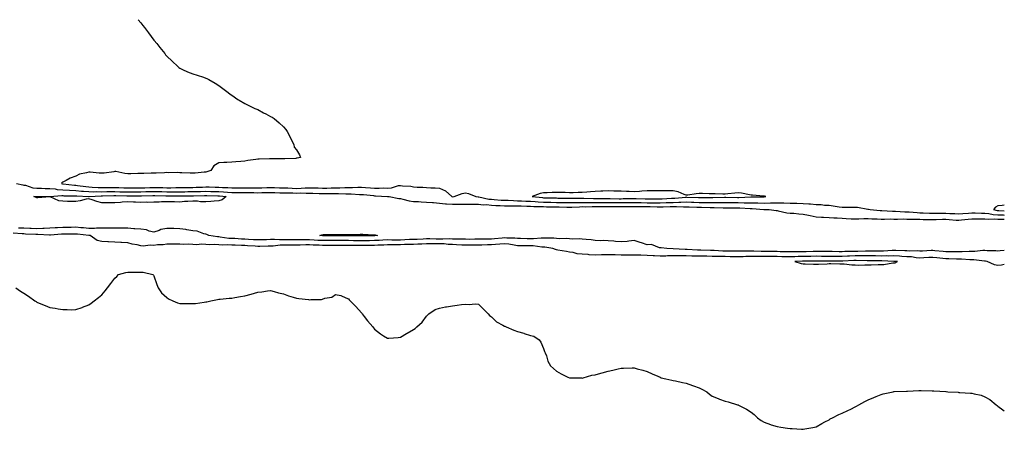
# Model space of a CAD drawing. Units: inches. Extents: x 1008083 to 1010723, y 7284698 to 7287338.
# Drawn here: x 1009965 to 1010723, y 7287023 to 7287338 of the extents above; entities that cross this region are included whole.
import ezdxf

# ---------------------------------------------------------------- set-up
doc = ezdxf.new("R2010")
doc.units = ezdxf.units.IN
doc.header["$MEASUREMENT"] = 0
doc.layers.add('Contour_10087284', color=7, linetype='Continuous', true_color=0x976b54)

msp = doc.modelspace()

# ---------------------------------------------------------------- linework, layer by layer
at = {"layer": 'Contour_10087284'}
for points in [[(1010056.02, 7287338, 3150), (1010058.05, 7287335.58, 3150), (1010059.69, 7287333.56, 3150), (1010060.88, 7287331.92, 3150), (1010064.02, 7287327.89, 3150), (1010068.05, 7287322.38, 3150), (1010068.26, 7287322.13, 3150), (1010068.41, 7287321.92, 3150), (1010070.33, 7287319.64, 3150), (1010072.83, 7287316.7, 3150), (1010076.52, 7287311.92, 3150), (1010077.2, 7287311.07, 3150), (1010078.05, 7287309.99, 3150), (1010082.15, 7287306.02, 3150), (1010086.62, 7287301.92, 3150), (1010087.34, 7287301.21, 3150), (1010088.05, 7287300.66, 3150), (1010090.28, 7287299.69, 3150), (1010094.01, 7287297.88, 3150), (1010098.05, 7287296.43, 3150), (1010101.47, 7287295.34, 3150), (1010106.25, 7287293.72, 3150), (1010108.05, 7287293.12, 3150), (1010108.88, 7287292.75, 3150), (1010110.42, 7287291.92, 3150), (1010115.36, 7287289.23, 3150), (1010118.05, 7287287.53, 3150), (1010121.26, 7287285.13, 3150), (1010125.24, 7287281.92, 3150), (1010126.87, 7287280.74, 3150), (1010128.05, 7287279.85, 3150), (1010132.87, 7287276.74, 3150), (1010133.85, 7287276.12, 3150), (1010138.05, 7287273.44, 3150), (1010139.08, 7287272.95, 3150), (1010141.28, 7287271.92, 3150), (1010145.91, 7287269.78, 3150), (1010148.05, 7287268.86, 3150), (1010152.59, 7287266.46, 3150), (1010154.44, 7287265.53, 3150), (1010158.05, 7287263.68, 3150), (1010159.1, 7287262.97, 3150), (1010160.63, 7287261.92, 3150), (1010164.73, 7287258.6, 3150), (1010168.05, 7287255.72, 3150), (1010169.78, 7287253.65, 3150), (1010170.89, 7287251.92, 3150), (1010173.22, 7287247.09, 3150), (1010173.64, 7287246.33, 3150), (1010175.98, 7287241.92, 3150), (1010176.22, 7287240.09, 3150), (1010178.05, 7287237.97, 3150), (1010180.22, 7287234.09, 3150), (1010181.08, 7287231.92, 3150), (1010178.57, 7287231.4, 3150), (1010178.05, 7287231.41, 3150), (1010177.48, 7287231.35, 3150), (1010168.97, 7287231, 3150), (1010168.05, 7287230.9, 3150), (1010167.04, 7287230.91, 3150), (1010159.09, 7287230.88, 3150), (1010158.05, 7287230.89, 3150), (1010157.06, 7287230.93, 3150), (1010149.24, 7287230.73, 3150), (1010148.05, 7287230.77, 3150), (1010146.69, 7287230.56, 3150), (1010140.36, 7287229.61, 3150), (1010138.05, 7287229.25, 3150), (1010135.14, 7287229.01, 3150), (1010131.27, 7287228.7, 3150), (1010128.05, 7287228.43, 3150), (1010124.42, 7287228.29, 3150), (1010121.88, 7287228.09, 3150), (1010118.05, 7287227.94, 3150), (1010114.28, 7287225.69, 3150), (1010111.98, 7287221.92, 3150), (1010108.98, 7287220.99, 3150), (1010108.05, 7287220.8, 3150), (1010106.93, 7287220.8, 3150), (1010099.99, 7287219.98, 3150), (1010098.05, 7287219.98, 3150), (1010096.17, 7287220.05, 3150), (1010089.7, 7287220.27, 3150), (1010088.05, 7287220.33, 3150), (1010086.53, 7287220.4, 3150), (1010079.64, 7287220.33, 3150), (1010078.05, 7287220.39, 3150), (1010076.41, 7287220.28, 3150), (1010069.88, 7287220.09, 3150), (1010068.05, 7287219.97, 3150), (1010066.14, 7287220.01, 3150), (1010060.35, 7287219.62, 3150), (1010058.05, 7287219.65, 3150), (1010055.77, 7287219.64, 3150), (1010050.46, 7287219.51, 3150), (1010048.05, 7287219.5, 3150), (1010045.76, 7287219.63, 3150), (1010038.83, 7287221.14, 3150), (1010038.05, 7287221.2, 3150), (1010037.25, 7287221.12, 3150), (1010029.89, 7287220.08, 3150), (1010028.05, 7287219.92, 3150), (1010025.99, 7287219.86, 3150), (1010019.11, 7287220.86, 3150), (1010018.05, 7287220.81, 3150), (1010016.36, 7287220.23, 3150), (1010010.8, 7287219.17, 3150), (1010008.05, 7287217.69, 3150), (1010003.73, 7287216.24, 3150), (1010000.49, 7287214.36, 3150), (1009998.05, 7287213.18, 3150), (1009997.33, 7287212.64, 3150), (1009997.05, 7287211.92, 3150), (1009997.86, 7287211.73, 3150), (1009998.05, 7287211.72, 3150), (1009998.26, 7287211.71, 3150), (1010006.94, 7287210.81, 3150), (1010008.05, 7287210.75, 3150), (1010009.36, 7287210.61, 3150), (1010015.74, 7287209.61, 3150), (1010018.05, 7287209.38, 3150), (1010020.63, 7287209.34, 3150), (1010025.14, 7287209.01, 3150), (1010028.05, 7287208.97, 3150), (1010030.99, 7287208.98, 3150), (1010035.04, 7287208.91, 3150), (1010038.05, 7287208.92, 3150), (1010041.11, 7287208.86, 3150), (1010044.89, 7287208.76, 3150), (1010048.05, 7287208.7, 3150), (1010051.26, 7287208.71, 3150), (1010054.87, 7287208.74, 3150), (1010058.05, 7287208.74, 3150), (1010061.15, 7287208.82, 3150), (1010065.12, 7287208.99, 3150), (1010068.05, 7287209.08, 3150), (1010070.98, 7287208.99, 3150), (1010074.97, 7287208.84, 3150), (1010078.05, 7287208.76, 3150), (1010081.17, 7287208.8, 3150), (1010085.05, 7287208.92, 3150), (1010088.05, 7287208.96, 3150), (1010090.98, 7287208.99, 3150), (1010095.18, 7287209.05, 3150), (1010098.05, 7287209.08, 3150), (1010100.8, 7287209.17, 3150), (1010105.47, 7287209.34, 3150), (1010108.05, 7287209.42, 3150), (1010110.62, 7287209.35, 3150), (1010115.33, 7287209.2, 3150), (1010118.05, 7287209.12, 3150), (1010121.02, 7287208.95, 3150), (1010125.08, 7287208.95, 3150), (1010128.05, 7287208.78, 3150), (1010131.18, 7287208.79, 3150), (1010134.92, 7287208.8, 3150), (1010138.05, 7287208.8, 3150), (1010141.22, 7287208.75, 3150), (1010144.81, 7287208.68, 3150), (1010148.05, 7287208.62, 3150), (1010151.26, 7287208.71, 3150), (1010154.98, 7287208.85, 3150), (1010158.05, 7287208.94, 3150), (1010161.12, 7287208.85, 3150), (1010164.91, 7287208.78, 3150), (1010168.05, 7287208.68, 3150), (1010171.39, 7287208.58, 3150), (1010174.51, 7287208.38, 3150), (1010178.05, 7287208.29, 3150), (1010181.63, 7287208.34, 3150), (1010184.73, 7287208.6, 3150), (1010188.05, 7287208.65, 3150), (1010191.35, 7287208.62, 3150), (1010194.72, 7287208.59, 3150), (1010198.05, 7287208.55, 3150), (1010201.42, 7287208.55, 3150), (1010204.77, 7287208.64, 3150), (1010208.05, 7287208.63, 3150), (1010211.3, 7287208.67, 3150), (1010215.08, 7287208.95, 3150), (1010218.05, 7287209, 3150), (1010221.01, 7287208.96, 3150), (1010225.27, 7287209.14, 3150), (1010228.05, 7287209.1, 3150), (1010231.08, 7287208.89, 3150), (1010234.89, 7287208.76, 3150), (1010238.05, 7287208.53, 3150), (1010241.49, 7287208.48, 3150), (1010244.72, 7287208.59, 3150), (1010248.05, 7287208.54, 3150), (1010251.17, 7287208.8, 3150), (1010256.52, 7287210.39, 3150), (1010258.05, 7287210.57, 3150), (1010259.67, 7287210.3, 3150), (1010266.01, 7287209.88, 3150), (1010268.05, 7287209.43, 3150), (1010270.75, 7287209.22, 3150), (1010275.3, 7287209.17, 3150), (1010278.05, 7287208.92, 3150), (1010281.32, 7287208.65, 3150), (1010284.77, 7287208.64, 3150), (1010288.05, 7287208.32, 3150), (1010292.62, 7287206.49, 3150), (1010297.63, 7287201.92, 3150), (1010297.96, 7287201.83, 3150), (1010298.05, 7287201.83, 3150), (1010298.14, 7287201.83, 3150), (1010299.32, 7287201.92, 3150), (1010305.62, 7287204.35, 3150), (1010308.05, 7287204.76, 3150), (1010310.48, 7287204.35, 3150), (1010316.09, 7287201.92, 3150), (1010317.9, 7287201.77, 3150), (1010318.05, 7287201.76, 3150), (1010318.23, 7287201.74, 3150), (1010326.18, 7287200.05, 3150), (1010328.05, 7287199.9, 3150), (1010330.21, 7287199.76, 3150), (1010335.46, 7287199.33, 3150), (1010338.05, 7287199.17, 3150), (1010340.85, 7287199.12, 3150), (1010344.99, 7287198.86, 3150), (1010348.05, 7287198.81, 3150), (1010351.28, 7287198.69, 3150), (1010354.6, 7287198.47, 3150), (1010358.05, 7287198.35, 3150), (1010361.86, 7287198.11, 3150), (1010364.03, 7287197.9, 3150), (1010368.05, 7287197.67, 3150), (1010372.35, 7287197.62, 3150), (1010373.71, 7287197.58, 3150), (1010378.05, 7287197.54, 3150), (1010382.54, 7287197.43, 3150), (1010383.56, 7287197.43, 3150), (1010388.05, 7287197.31, 3150), (1010392.54, 7287197.43, 3150), (1010393.54, 7287197.41, 3150), (1010398.05, 7287197.52, 3150), (1010402.49, 7287197.48, 3150), (1010403.56, 7287197.43, 3150), (1010408.05, 7287197.4, 3150), (1010412.59, 7287197.38, 3150), (1010413.5, 7287197.37, 3150), (1010418.05, 7287197.36, 3150), (1010422.64, 7287197.33, 3150), (1010423.45, 7287197.32, 3150), (1010428.05, 7287197.3, 3150), (1010432.6, 7287197.37, 3150), (1010433.52, 7287197.39, 3150), (1010438.05, 7287197.47, 3150), (1010442.6, 7287197.37, 3150), (1010443.46, 7287197.33, 3150), (1010448.05, 7287197.24, 3150), (1010452.73, 7287197.24, 3150), (1010453.38, 7287197.25, 3150), (1010458.05, 7287197.25, 3150), (1010462.63, 7287197.34, 3150), (1010463.51, 7287197.38, 3150), (1010468.05, 7287197.47, 3150), (1010472.37, 7287197.6, 3150), (1010473.91, 7287197.78, 3150), (1010478.05, 7287197.93, 3150), (1010482.22, 7287197.75, 3150), (1010483.82, 7287197.69, 3150), (1010488.05, 7287197.52, 3150), (1010492.51, 7287197.46, 3150), (1010493.6, 7287197.47, 3150), (1010498.05, 7287197.4, 3150), (1010502.56, 7287197.41, 3150), (1010503.55, 7287197.42, 3150), (1010508.05, 7287197.43, 3150), (1010512.59, 7287197.38, 3150), (1010513.49, 7287197.36, 3150), (1010518.05, 7287197.31, 3150), (1010522.73, 7287197.24, 3150), (1010523.4, 7287197.27, 3150), (1010528.05, 7287197.18, 3150), (1010532.91, 7287197.06, 3150), (1010533.19, 7287197.06, 3150), (1010538.05, 7287196.91, 3150), (1010542.9, 7287197.07, 3150), (1010543.23, 7287197.1, 3150), (1010548.05, 7287197.26, 3150), (1010552.85, 7287197.12, 3150), (1010553.26, 7287197.13, 3150), (1010558.05, 7287196.97, 3150), (1010562.95, 7287196.82, 3150), (1010563.15, 7287196.82, 3150), (1010568.05, 7287196.68, 3150), (1010572.52, 7287196.39, 3150), (1010573.7, 7287196.27, 3150), (1010578.05, 7287195.96, 3150), (1010581.96, 7287195.83, 3150), (1010584.51, 7287195.46, 3150), (1010588.05, 7287195.3, 3150), (1010591.11, 7287194.98, 3150), (1010595.82, 7287194.15, 3150), (1010598.05, 7287193.88, 3150), (1010599.96, 7287193.83, 3150), (1010606.12, 7287193.85, 3150), (1010608.05, 7287193.8, 3150), (1010610.06, 7287193.93, 3150), (1010617.78, 7287192.19, 3150), (1010618.05, 7287192.22, 3150), (1010618.33, 7287192.2, 3150), (1010619.59, 7287191.92, 3150), (1010627.42, 7287191.29, 3150), (1010628.05, 7287191.25, 3150), (1010628.73, 7287191.24, 3150), (1010636.95, 7287190.82, 3150), (1010638.05, 7287190.81, 3150), (1010639.19, 7287190.78, 3150), (1010646.37, 7287190.24, 3150), (1010648.05, 7287190.2, 3150), (1010649.84, 7287190.13, 3150), (1010655.78, 7287189.65, 3150), (1010658.05, 7287189.58, 3150), (1010660.47, 7287189.5, 3150), (1010665.33, 7287189.2, 3150), (1010668.05, 7287189.12, 3150), (1010670.8, 7287189.17, 3150), (1010675.3, 7287189.17, 3150), (1010678.05, 7287189.21, 3150), (1010680.95, 7287189.02, 3150), (1010684.97, 7287188.84, 3150), (1010688.05, 7287188.63, 3150), (1010691.04, 7287188.93, 3150), (1010695.33, 7287189.2, 3150), (1010698.05, 7287189.46, 3150), (1010700.53, 7287189.44, 3150), (1010705.46, 7287189.33, 3150), (1010708.05, 7287189.32, 3150), (1010710.97, 7287189, 3150), (1010714.35, 7287188.22, 3150), (1010718.05, 7287187.92, 3150), (1010722.16, 7287187.81, 3150), (1010723, 7287187.77, 3150)], [(1009962.22, 7287211.92, 3149), (1009967.09, 7287210.96, 3149), (1009968.05, 7287210.88, 3149), (1009969.28, 7287210.69, 3149), (1009974.92, 7287208.8, 3149), (1009978.05, 7287208.47, 3149), (1009981.59, 7287208.38, 3149), (1009984.39, 7287208.26, 3149), (1009988.05, 7287208.16, 3149), (1009992.16, 7287207.81, 3149), (1009993.61, 7287207.48, 3149), (1009998.05, 7287207.2, 3149), (1010003.04, 7287206.93, 3149), (1010003.06, 7287206.93, 3149), (1010008.05, 7287206.69, 3149), (1010012.36, 7287206.23, 3149), (1010013.81, 7287206.16, 3149), (1010018.05, 7287205.76, 3149), (1010021.83, 7287205.7, 3149), (1010024.16, 7287205.81, 3149), (1010028.05, 7287205.75, 3149), (1010031.89, 7287205.76, 3149), (1010034.17, 7287205.8, 3149), (1010038.05, 7287205.81, 3149), (1010041.87, 7287205.74, 3149), (1010044.25, 7287205.72, 3149), (1010048.05, 7287205.66, 3149), (1010051.79, 7287205.66, 3149), (1010054.32, 7287205.65, 3149), (1010058.05, 7287205.65, 3149), (1010061.89, 7287205.76, 3149), (1010064.17, 7287205.8, 3149), (1010068.05, 7287205.91, 3149), (1010071.94, 7287205.81, 3149), (1010074.2, 7287205.77, 3149), (1010078.05, 7287205.66, 3149), (1010081.83, 7287205.7, 3149), (1010084.3, 7287205.67, 3149), (1010088.05, 7287205.72, 3149), (1010091.88, 7287205.75, 3149), (1010094.21, 7287205.76, 3149), (1010098.05, 7287205.79, 3149), (1010102.04, 7287205.91, 3149), (1010104, 7287205.97, 3149), (1010108.05, 7287206.1, 3149), (1010112.11, 7287205.98, 3149), (1010114.03, 7287205.94, 3149), (1010118.05, 7287205.83, 3149), (1010121.75, 7287205.62, 3149), (1010124.69, 7287205.28, 3149), (1010128.05, 7287205.07, 3149), (1010131.21, 7287205.08, 3149), (1010134.87, 7287205.1, 3149), (1010138.05, 7287205.11, 3149), (1010141.18, 7287205.05, 3149), (1010144.97, 7287205, 3149), (1010148.05, 7287204.94, 3149), (1010151.16, 7287205.03, 3149), (1010154.86, 7287205.11, 3149), (1010158.05, 7287205.2, 3149), (1010161.24, 7287205.11, 3149), (1010165, 7287204.97, 3149), (1010168.05, 7287204.87, 3149), (1010170.91, 7287204.78, 3149), (1010175.17, 7287204.8, 3149), (1010178.05, 7287204.72, 3149), (1010180.89, 7287204.76, 3149), (1010185.46, 7287204.51, 3149), (1010188.05, 7287204.55, 3149), (1010190.65, 7287204.52, 3149), (1010195.53, 7287204.44, 3149), (1010198.05, 7287204.41, 3149), (1010200.53, 7287204.4, 3149), (1010205.74, 7287204.23, 3149), (1010208.05, 7287204.23, 3149), (1010210.39, 7287204.26, 3149), (1010215.97, 7287204, 3149), (1010218.05, 7287204.03, 3149), (1010220.14, 7287204.01, 3149), (1010226.36, 7287203.61, 3149), (1010228.05, 7287203.59, 3149), (1010229.61, 7287203.48, 3149), (1010237.29, 7287202.68, 3149), (1010238.05, 7287202.63, 3149), (1010238.75, 7287202.62, 3149), (1010247.95, 7287202.02, 3149), (1010248.05, 7287202.02, 3149), (1010248.16, 7287202.03, 3149), (1010249.21, 7287201.92, 3149), (1010256.74, 7287200.61, 3149), (1010258.05, 7287200.39, 3149), (1010259.88, 7287200.09, 3149), (1010264.73, 7287198.6, 3149), (1010268.05, 7287198.23, 3149), (1010271.9, 7287198.07, 3149), (1010274, 7287197.87, 3149), (1010278.05, 7287197.73, 3149), (1010282.55, 7287197.42, 3149), (1010283.46, 7287197.33, 3149), (1010288.05, 7287197.03, 3149), (1010292.59, 7287196.46, 3149), (1010293.46, 7287196.51, 3149), (1010298.05, 7287196.09, 3149), (1010302.31, 7287196.18, 3149), (1010303.84, 7287196.13, 3149), (1010308.05, 7287196.23, 3149), (1010312.24, 7287196.11, 3149), (1010313.81, 7287196.16, 3149), (1010318.05, 7287196.06, 3149), (1010321.8, 7287195.67, 3149), (1010324.21, 7287195.76, 3149), (1010328.05, 7287195.45, 3149), (1010331.36, 7287195.23, 3149), (1010334.91, 7287195.06, 3149), (1010338.05, 7287194.87, 3149), (1010340.95, 7287194.82, 3149), (1010345.03, 7287194.94, 3149), (1010348.05, 7287194.9, 3149), (1010350.91, 7287194.78, 3149), (1010355.24, 7287194.73, 3149), (1010358.05, 7287194.63, 3149), (1010360.6, 7287194.47, 3149), (1010365.6, 7287194.37, 3149), (1010368.05, 7287194.23, 3149), (1010370.34, 7287194.21, 3149), (1010375.76, 7287194.21, 3149), (1010378.05, 7287194.19, 3149), (1010380.26, 7287194.13, 3149), (1010386.15, 7287193.82, 3149), (1010388.05, 7287193.78, 3149), (1010389.94, 7287193.81, 3149), (1010395.79, 7287194.18, 3149), (1010398.05, 7287194.22, 3149), (1010400.34, 7287194.21, 3149), (1010405.64, 7287194.33, 3149), (1010408.05, 7287194.31, 3149), (1010410.43, 7287194.3, 3149), (1010415.65, 7287194.32, 3149), (1010418.05, 7287194.31, 3149), (1010420.42, 7287194.29, 3149), (1010425.72, 7287194.25, 3149), (1010428.05, 7287194.24, 3149), (1010430.41, 7287194.28, 3149), (1010435.64, 7287194.33, 3149), (1010438.05, 7287194.37, 3149), (1010440.45, 7287194.32, 3149), (1010445.66, 7287194.31, 3149), (1010448.05, 7287194.26, 3149), (1010450.39, 7287194.26, 3149), (1010455.8, 7287194.17, 3149), (1010458.05, 7287194.17, 3149), (1010460.34, 7287194.21, 3149), (1010465.74, 7287194.23, 3149), (1010468.05, 7287194.28, 3149), (1010470.49, 7287194.36, 3149), (1010475.86, 7287194.11, 3149), (1010478.05, 7287194.19, 3149), (1010480.23, 7287194.1, 3149), (1010486.13, 7287193.84, 3149), (1010488.05, 7287193.77, 3149), (1010489.88, 7287193.75, 3149), (1010496.49, 7287193.48, 3149), (1010498.05, 7287193.46, 3149), (1010499.59, 7287193.46, 3149), (1010506.61, 7287193.36, 3149), (1010508.05, 7287193.36, 3149), (1010509.47, 7287193.34, 3149), (1010516.61, 7287193.36, 3149), (1010518.05, 7287193.35, 3149), (1010519.45, 7287193.32, 3149), (1010527.25, 7287192.72, 3149), (1010528.05, 7287192.7, 3149), (1010528.81, 7287192.68, 3149), (1010537.95, 7287192.02, 3149), (1010538.15, 7287192.02, 3149), (1010541.96, 7287191.92, 3149), (1010547.41, 7287191.28, 3149), (1010548.05, 7287191.2, 3149), (1010548.86, 7287191.11, 3149), (1010555.62, 7287189.49, 3149), (1010558.05, 7287189.27, 3149), (1010560.85, 7287189.12, 3149), (1010564.83, 7287188.7, 3149), (1010568.05, 7287188.54, 3149), (1010572.33, 7287187.64, 3149), (1010573.48, 7287187.35, 3149), (1010578.05, 7287186.5, 3149), (1010582.24, 7287186.11, 3149), (1010583.73, 7287186.24, 3149), (1010588.05, 7287185.95, 3149), (1010591.69, 7287185.56, 3149), (1010594.4, 7287185.57, 3149), (1010598.05, 7287185.25, 3149), (1010601.29, 7287185.16, 3149), (1010605.03, 7287184.94, 3149), (1010608.05, 7287184.84, 3149), (1010610.9, 7287184.77, 3149), (1010614.76, 7287185.21, 3149), (1010618.05, 7287185.14, 3149), (1010621.09, 7287184.96, 3149), (1010625.18, 7287184.79, 3149), (1010628.05, 7287184.62, 3149), (1010630.73, 7287184.6, 3149), (1010635.22, 7287184.75, 3149), (1010638.05, 7287184.73, 3149), (1010640.79, 7287184.66, 3149), (1010645.2, 7287184.77, 3149), (1010648.05, 7287184.7, 3149), (1010650.74, 7287184.61, 3149), (1010655.34, 7287184.63, 3149), (1010658.05, 7287184.54, 3149), (1010660.59, 7287184.46, 3149), (1010665.52, 7287184.45, 3149), (1010668.05, 7287184.37, 3149), (1010670.55, 7287184.42, 3149), (1010675.38, 7287184.59, 3149), (1010678.05, 7287184.63, 3149), (1010680.59, 7287184.46, 3149), (1010686.04, 7287183.93, 3149), (1010688.05, 7287183.79, 3149), (1010690.13, 7287184, 3149), (1010695.29, 7287184.68, 3149), (1010698.05, 7287184.95, 3149), (1010701.06, 7287184.93, 3149), (1010704.99, 7287184.98, 3149), (1010708.05, 7287184.96, 3149), (1010710.78, 7287184.65, 3149), (1010715.15, 7287184.82, 3149), (1010718.05, 7287184.58, 3149), (1010720.65, 7287184.52, 3149), (1010723, 7287184.51, 3149)], [(1010723, 7287195.44, 3151), (1010721.25, 7287195.12, 3151), (1010718.05, 7287194.77, 3151), (1010716.12, 7287193.85, 3151), (1010714.71, 7287191.92, 3151), (1010717.42, 7287191.3, 3151), (1010718.05, 7287191.25, 3151), (1010718.74, 7287191.23, 3151), (1010723, 7287191.04, 3151)], [(1010723, 7287149.72, 3150), (1010720.79, 7287149.18, 3150), (1010718.05, 7287149.03, 3150), (1010715.56, 7287149.43, 3150), (1010709.77, 7287151.92, 3150), (1010708.43, 7287152.3, 3150), (1010708.05, 7287152.35, 3150), (1010707.62, 7287152.35, 3150), (1010699.52, 7287153.39, 3150), (1010698.05, 7287153.4, 3150), (1010696.57, 7287153.4, 3150), (1010689.92, 7287153.8, 3150), (1010688.05, 7287153.8, 3150), (1010686.15, 7287153.82, 3150), (1010680.28, 7287154.15, 3150), (1010678.05, 7287154.19, 3150), (1010675.54, 7287154.43, 3150), (1010670.99, 7287154.86, 3150), (1010668.05, 7287155.15, 3150), (1010664.95, 7287155.02, 3150), (1010660.99, 7287154.86, 3150), (1010658.05, 7287154.72, 3150), (1010655, 7287154.97, 3150), (1010651.64, 7287155.51, 3150), (1010648.05, 7287155.75, 3150), (1010644.01, 7287155.96, 3150), (1010642.23, 7287156.1, 3150), (1010638.05, 7287156.31, 3150), (1010633.71, 7287156.26, 3150), (1010632.43, 7287156.3, 3150), (1010628.05, 7287156.26, 3150), (1010623.69, 7287156.28, 3150), (1010622.43, 7287156.3, 3150), (1010618.05, 7287156.32, 3150), (1010613.67, 7287156.3, 3150), (1010612.44, 7287156.31, 3150), (1010608.05, 7287156.3, 3150), (1010603.8, 7287156.17, 3150), (1010602.24, 7287156.11, 3150), (1010598.05, 7287155.98, 3150), (1010594, 7287155.97, 3150), (1010592.09, 7287155.96, 3150), (1010588.05, 7287155.95, 3150), (1010583.98, 7287155.99, 3150), (1010582.14, 7287156.01, 3150), (1010578.05, 7287156.05, 3150), (1010574.01, 7287155.96, 3150), (1010572.07, 7287155.94, 3150), (1010568.05, 7287155.86, 3150), (1010564.2, 7287155.77, 3150), (1010561.74, 7287155.61, 3150), (1010558.05, 7287155.52, 3150), (1010554.36, 7287155.61, 3150), (1010551.81, 7287155.68, 3150), (1010548.05, 7287155.78, 3150), (1010544.13, 7287155.84, 3150), (1010542.04, 7287155.91, 3150), (1010538.05, 7287155.97, 3150), (1010533.96, 7287156.01, 3150), (1010532.1, 7287155.97, 3150), (1010528.05, 7287156.01, 3150), (1010524.08, 7287155.89, 3150), (1010521.86, 7287155.73, 3150), (1010518.05, 7287155.6, 3150), (1010514.29, 7287155.68, 3150), (1010511.87, 7287155.74, 3150), (1010508.05, 7287155.81, 3150), (1010504.08, 7287155.89, 3150), (1010501.99, 7287155.86, 3150), (1010498.05, 7287155.94, 3150), (1010493.95, 7287156.02, 3150), (1010492.21, 7287156.08, 3150), (1010488.05, 7287156.16, 3150), (1010483.72, 7287156.25, 3150), (1010482.36, 7287156.23, 3150), (1010478.05, 7287156.31, 3150), (1010473.63, 7287156.34, 3150), (1010472.41, 7287156.28, 3150), (1010468.05, 7287156.31, 3150), (1010463.67, 7287156.3, 3150), (1010462.39, 7287156.26, 3150), (1010458.05, 7287156.24, 3150), (1010453.51, 7287156.46, 3150), (1010452.6, 7287156.47, 3150), (1010448.05, 7287156.71, 3150), (1010443.15, 7287156.82, 3150), (1010442.95, 7287156.82, 3150), (1010438.05, 7287156.95, 3150), (1010433.09, 7287156.96, 3150), (1010433.01, 7287156.96, 3150), (1010428.05, 7287156.97, 3150), (1010423.23, 7287157.1, 3150), (1010422.86, 7287157.11, 3150), (1010418.05, 7287157.23, 3150), (1010413.2, 7287157.07, 3150), (1010412.89, 7287157.08, 3150), (1010408.05, 7287156.89, 3150), (1010403.38, 7287157.25, 3150), (1010402.64, 7287157.33, 3150), (1010398.05, 7287157.71, 3150), (1010394.19, 7287158.06, 3150), (1010391, 7287158.97, 3150), (1010388.05, 7287159.35, 3150), (1010385.78, 7287159.65, 3150), (1010379.15, 7287160.82, 3150), (1010378.05, 7287160.97, 3150), (1010377.29, 7287161.16, 3150), (1010375.31, 7287161.92, 3150), (1010369.19, 7287163.06, 3150), (1010368.05, 7287163.17, 3150), (1010366.79, 7287163.18, 3150), (1010360.11, 7287163.98, 3150), (1010358.05, 7287163.99, 3150), (1010355.94, 7287164.03, 3150), (1010350.27, 7287164.14, 3150), (1010348.05, 7287164.18, 3150), (1010345.48, 7287164.49, 3150), (1010341.45, 7287165.32, 3150), (1010338.05, 7287165.67, 3150), (1010334.58, 7287165.39, 3150), (1010331.3, 7287165.17, 3150), (1010328.05, 7287164.92, 3150), (1010325.14, 7287164.83, 3150), (1010320.76, 7287164.63, 3150), (1010318.05, 7287164.55, 3150), (1010315.41, 7287164.56, 3150), (1010310.75, 7287164.62, 3150), (1010308.05, 7287164.63, 3150), (1010305.25, 7287164.72, 3150), (1010301.1, 7287164.97, 3150), (1010298.05, 7287165.07, 3150), (1010294.78, 7287165.19, 3150), (1010291.64, 7287165.51, 3150), (1010288.05, 7287165.62, 3150), (1010284.36, 7287165.61, 3150), (1010281.67, 7287165.54, 3150), (1010278.05, 7287165.52, 3150), (1010274.56, 7287165.41, 3150), (1010271.48, 7287165.35, 3150), (1010268.05, 7287165.24, 3150), (1010264.88, 7287165.09, 3150), (1010261.17, 7287165.04, 3150), (1010258.05, 7287164.91, 3150), (1010255.05, 7287164.92, 3150), (1010250.92, 7287164.79, 3150), (1010248.05, 7287164.8, 3150), (1010245.3, 7287164.67, 3150), (1010240.65, 7287164.52, 3150), (1010238.05, 7287164.4, 3150), (1010235.6, 7287164.37, 3150), (1010230.46, 7287164.33, 3150), (1010228.05, 7287164.31, 3150), (1010225.63, 7287164.34, 3150), (1010220.55, 7287164.42, 3150), (1010218.05, 7287164.45, 3150), (1010215.52, 7287164.45, 3150), (1010210.56, 7287164.43, 3150), (1010205.54, 7287164.43, 3150), (1010200.57, 7287164.44, 3150), (1010198.05, 7287164.44, 3150), (1010195.39, 7287164.58, 3150), (1010190.8, 7287164.67, 3150), (1010188.05, 7287164.82, 3150), (1010185.16, 7287164.81, 3150), (1010180.76, 7287164.63, 3150), (1010178.05, 7287164.62, 3150), (1010175.38, 7287164.59, 3150), (1010170.69, 7287164.56, 3150), (1010168.05, 7287164.53, 3150), (1010165.46, 7287164.51, 3150), (1010160.08, 7287163.95, 3150), (1010158.05, 7287163.93, 3150), (1010156.1, 7287163.87, 3150), (1010149.82, 7287163.69, 3150), (1010148.05, 7287163.64, 3150), (1010146.21, 7287163.76, 3150), (1010140.26, 7287164.13, 3150), (1010138.05, 7287164.26, 3150), (1010135.6, 7287164.37, 3150), (1010130.66, 7287164.53, 3150), (1010128.05, 7287164.63, 3150), (1010125.17, 7287164.8, 3150), (1010120.81, 7287164.68, 3150), (1010118.05, 7287164.87, 3150), (1010114.92, 7287165.05, 3150), (1010111.11, 7287164.98, 3150), (1010108.05, 7287165.19, 3150), (1010104.67, 7287165.3, 3150), (1010101.12, 7287164.99, 3150), (1010098.05, 7287165.12, 3150), (1010094.61, 7287165.36, 3150), (1010091.24, 7287165.11, 3150), (1010088.05, 7287165.41, 3150), (1010084.57, 7287165.4, 3150), (1010081.47, 7287165.34, 3150), (1010078.05, 7287165.33, 3150), (1010075.22, 7287164.75, 3150), (1010070.93, 7287164.8, 3150), (1010068.05, 7287164.4, 3150), (1010065.31, 7287164.66, 3150), (1010059.89, 7287163.76, 3150), (1010058.05, 7287164.09, 3150), (1010055.14, 7287164.83, 3150), (1010051.41, 7287165.28, 3150), (1010048.05, 7287166.51, 3150), (1010043.28, 7287166.69, 3150), (1010042.8, 7287166.67, 3150), (1010038.05, 7287166.87, 3150), (1010033.26, 7287167.13, 3150), (1010032.79, 7287167.18, 3150), (1010028.05, 7287167.48, 3150), (1010024.44, 7287168.31, 3150), (1010019.09, 7287171.92, 3150), (1010018.15, 7287172.02, 3150), (1010018.05, 7287172.02, 3150), (1010017.94, 7287172.03, 3150), (1010009.18, 7287173.05, 3150), (1010008.05, 7287173.15, 3150), (1010006.85, 7287173.12, 3150), (1009999.23, 7287173.1, 3150), (1009998.05, 7287173.08, 3150), (1009996.94, 7287173.03, 3150), (1009988.51, 7287172.38, 3150), (1009988.05, 7287172.36, 3150), (1009987.62, 7287172.35, 3150), (1009978.87, 7287172.74, 3150), (1009978.05, 7287172.72, 3150), (1009977.22, 7287172.75, 3150), (1009969.29, 7287173.16, 3150), (1009968.05, 7287173.2, 3150), (1009966.71, 7287173.26, 3150), (1009959.87, 7287173.74, 3150)], [(1010723, 7287160.38, 3149), (1010719.72, 7287160.25, 3149), (1010718.05, 7287160.05, 3149), (1010716.44, 7287160.31, 3149), (1010709.73, 7287160.24, 3149), (1010708.05, 7287160.45, 3149), (1010706.59, 7287160.46, 3149), (1010700.19, 7287159.78, 3149), (1010698.05, 7287159.8, 3149), (1010695.94, 7287159.81, 3149), (1010690.47, 7287159.5, 3149), (1010688.05, 7287159.5, 3149), (1010685.68, 7287159.55, 3149), (1010680.52, 7287159.45, 3149), (1010678.05, 7287159.5, 3149), (1010675.84, 7287159.71, 3149), (1010669.62, 7287160.35, 3149), (1010668.05, 7287160.5, 3149), (1010666.57, 7287160.44, 3149), (1010659.88, 7287160.09, 3149), (1010658.05, 7287160.01, 3149), (1010656.28, 7287160.15, 3149), (1010649.94, 7287160.03, 3149), (1010648.05, 7287160.15, 3149), (1010646.37, 7287160.24, 3149), (1010639.54, 7287160.43, 3149), (1010638.05, 7287160.5, 3149), (1010636.61, 7287160.48, 3149), (1010629.94, 7287160.03, 3149), (1010628.05, 7287160.01, 3149), (1010626.15, 7287160.02, 3149), (1010620, 7287159.97, 3149), (1010618.05, 7287159.98, 3149), (1010616.1, 7287159.97, 3149), (1010610.13, 7287159.84, 3149), (1010608.05, 7287159.83, 3149), (1010605.9, 7287159.77, 3149), (1010600.32, 7287159.65, 3149), (1010598.05, 7287159.59, 3149), (1010595.71, 7287159.58, 3149), (1010590.35, 7287159.62, 3149), (1010588.05, 7287159.62, 3149), (1010585.76, 7287159.63, 3149), (1010580.3, 7287159.67, 3149), (1010578.05, 7287159.69, 3149), (1010575.77, 7287159.64, 3149), (1010570.5, 7287159.47, 3149), (1010568.05, 7287159.42, 3149), (1010565.49, 7287159.36, 3149), (1010560.55, 7287159.42, 3149), (1010558.05, 7287159.36, 3149), (1010555.55, 7287159.42, 3149), (1010550.42, 7287159.55, 3149), (1010548.05, 7287159.61, 3149), (1010545.76, 7287159.63, 3149), (1010540.35, 7287159.62, 3149), (1010538.05, 7287159.65, 3149), (1010535.8, 7287159.67, 3149), (1010530.05, 7287159.92, 3149), (1010528.05, 7287159.94, 3149), (1010526.01, 7287159.88, 3149), (1010520.02, 7287159.95, 3149), (1010518.05, 7287159.88, 3149), (1010516.05, 7287159.92, 3149), (1010509.97, 7287160, 3149), (1010508.05, 7287160.04, 3149), (1010506.2, 7287160.07, 3149), (1010499.46, 7287160.51, 3149), (1010498.05, 7287160.55, 3149), (1010496.7, 7287160.57, 3149), (1010489.33, 7287160.64, 3149), (1010488.05, 7287160.66, 3149), (1010486.82, 7287160.69, 3149), (1010478.82, 7287161.15, 3149), (1010478.05, 7287161.17, 3149), (1010477.31, 7287161.18, 3149), (1010468.12, 7287161.85, 3149), (1010467.98, 7287161.85, 3149), (1010463.25, 7287161.92, 3149), (1010458.67, 7287162.54, 3149), (1010458.05, 7287162.63, 3149), (1010457.44, 7287162.53, 3149), (1010451.3, 7287165.17, 3149), (1010448.05, 7287164.99, 3149), (1010443.66, 7287166.31, 3149), (1010442.68, 7287166.55, 3149), (1010438.05, 7287168.22, 3149), (1010433.89, 7287167.76, 3149), (1010432.5, 7287167.47, 3149), (1010428.05, 7287167.07, 3149), (1010423.6, 7287167.47, 3149), (1010422.4, 7287167.57, 3149), (1010418.05, 7287167.96, 3149), (1010414.21, 7287168.08, 3149), (1010411.91, 7287168.06, 3149), (1010408.05, 7287168.17, 3149), (1010404.76, 7287168.63, 3149), (1010401.12, 7287168.85, 3149), (1010398.05, 7287169.22, 3149), (1010395.71, 7287169.58, 3149), (1010390.69, 7287169.28, 3149), (1010388.05, 7287169.56, 3149), (1010385.8, 7287169.67, 3149), (1010380.42, 7287169.55, 3149), (1010378.05, 7287169.64, 3149), (1010376, 7287169.87, 3149), (1010370.04, 7287169.93, 3149), (1010368.05, 7287170.1, 3149), (1010366.24, 7287170.11, 3149), (1010360.48, 7287169.49, 3149), (1010358.05, 7287169.5, 3149), (1010355.68, 7287169.55, 3149), (1010350.32, 7287169.65, 3149), (1010348.05, 7287169.69, 3149), (1010346.07, 7287169.94, 3149), (1010339.94, 7287170.03, 3149), (1010338.05, 7287170.22, 3149), (1010336.2, 7287170.07, 3149), (1010330.43, 7287169.54, 3149), (1010328.05, 7287169.35, 3149), (1010325.4, 7287169.27, 3149), (1010320.76, 7287169.21, 3149), (1010318.05, 7287169.12, 3149), (1010315.26, 7287169.13, 3149), (1010310.88, 7287169.09, 3149), (1010308.05, 7287169.1, 3149), (1010305.33, 7287169.2, 3149), (1010300.74, 7287169.23, 3149), (1010298.05, 7287169.32, 3149), (1010295.55, 7287169.42, 3149), (1010290.73, 7287169.24, 3149), (1010288.05, 7287169.32, 3149), (1010285.44, 7287169.31, 3149), (1010280.59, 7287169.38, 3149), (1010278.05, 7287169.37, 3149), (1010275.41, 7287169.28, 3149), (1010270.89, 7287169.08, 3149), (1010268.05, 7287168.99, 3149), (1010264.98, 7287168.85, 3149), (1010261.37, 7287168.6, 3149), (1010258.05, 7287168.46, 3149), (1010254.6, 7287168.47, 3149), (1010251.39, 7287168.58, 3149), (1010248.05, 7287168.59, 3149), (1010244.55, 7287168.42, 3149), (1010241.71, 7287168.26, 3149), (1010238.05, 7287168.1, 3149), (1010234.18, 7287168.05, 3149), (1010231.95, 7287168.02, 3149), (1010228.05, 7287167.98, 3149), (1010224.16, 7287168.03, 3149), (1010221.93, 7287168.04, 3149), (1010218.05, 7287168.09, 3149), (1010214.21, 7287168.08, 3149), (1010211.88, 7287168.09, 3149), (1010208.05, 7287168.08, 3149), (1010204.22, 7287168.09, 3149), (1010201.88, 7287168.09, 3149), (1010198.05, 7287168.1, 3149), (1010194.41, 7287168.28, 3149), (1010191.44, 7287168.53, 3149), (1010188.05, 7287168.72, 3149), (1010184.83, 7287168.7, 3149), (1010181.15, 7287168.82, 3149), (1010178.05, 7287168.8, 3149), (1010174.9, 7287168.77, 3149), (1010171.27, 7287168.7, 3149), (1010168.05, 7287168.66, 3149), (1010164.76, 7287168.63, 3149), (1010161.05, 7287168.92, 3149), (1010158.05, 7287168.88, 3149), (1010154.92, 7287168.8, 3149), (1010151.27, 7287168.7, 3149), (1010148.05, 7287168.6, 3149), (1010144.92, 7287168.8, 3149), (1010140.91, 7287169.06, 3149), (1010138.05, 7287169.23, 3149), (1010135.48, 7287169.35, 3149), (1010130.35, 7287169.62, 3149), (1010128.05, 7287169.71, 3149), (1010125.96, 7287169.83, 3149), (1010119.1, 7287170.87, 3149), (1010118.05, 7287170.93, 3149), (1010117.12, 7287170.99, 3149), (1010110.51, 7287171.92, 3149), (1010109, 7287172.87, 3149), (1010108.05, 7287173.07, 3149), (1010106.6, 7287173.37, 3149), (1010101.38, 7287175.25, 3149), (1010098.05, 7287175.7, 3149), (1010093.56, 7287176.41, 3149), (1010092.76, 7287176.63, 3149), (1010088.05, 7287177.21, 3149), (1010083.46, 7287177.33, 3149), (1010082.6, 7287177.37, 3149), (1010078.05, 7287177.49, 3149), (1010073.41, 7287176.56, 3149), (1010072.09, 7287175.96, 3149), (1010068.05, 7287174.71, 3149), (1010064.53, 7287175.44, 3149), (1010062.48, 7287176.35, 3149), (1010058.05, 7287176.84, 3149), (1010053.41, 7287177.28, 3149), (1010052.72, 7287177.25, 3149), (1010048.05, 7287177.59, 3149), (1010043.74, 7287177.61, 3149), (1010042.39, 7287177.58, 3149), (1010038.05, 7287177.61, 3149), (1010033.81, 7287177.68, 3149), (1010032.28, 7287177.69, 3149), (1010028.05, 7287177.76, 3149), (1010023.83, 7287177.7, 3149), (1010022.44, 7287177.53, 3149), (1010018.05, 7287177.48, 3149), (1010013.99, 7287177.86, 3149), (1010011.99, 7287177.98, 3149), (1010008.05, 7287178.33, 3149), (1010004.39, 7287178.26, 3149), (1010001.81, 7287178.16, 3149), (1009998.05, 7287178.09, 3149), (1009994.02, 7287177.89, 3149), (1009992.13, 7287177.84, 3149), (1009988.05, 7287177.62, 3149), (1009983.63, 7287177.5, 3149), (1009982.57, 7287177.4, 3149), (1009978.05, 7287177.28, 3149), (1009973.57, 7287177.44, 3149), (1009972.52, 7287177.45, 3149), (1009968.05, 7287177.59, 3149), (1009963.91, 7287177.78, 3149)], [(1009961.84, 7287131.92, 3150), (1009965.45, 7287129.32, 3150), (1009968.05, 7287127.57, 3150), (1009971.49, 7287125.36, 3150), (1009976.53, 7287121.92, 3150), (1009977.42, 7287121.3, 3150), (1009978.05, 7287120.88, 3150), (1009979.9, 7287120.07, 3150), (1009984.4, 7287118.27, 3150), (1009988.05, 7287116.54, 3150), (1009992.17, 7287116.04, 3150), (1009994.42, 7287115.55, 3150), (1009998.05, 7287115.04, 3150), (1010001.29, 7287115.16, 3150), (1010005.05, 7287114.92, 3150), (1010008.05, 7287115.09, 3150), (1010012.92, 7287116.79, 3150), (1010013.12, 7287116.85, 3150), (1010018.05, 7287118.77, 3150), (1010019.95, 7287120.02, 3150), (1010022.12, 7287121.92, 3150), (1010025.57, 7287124.4, 3150), (1010028.05, 7287126.35, 3150), (1010030.61, 7287129.36, 3150), (1010032.35, 7287131.92, 3150), (1010034.97, 7287135, 3150), (1010038.05, 7287139.19, 3150), (1010039.5, 7287140.47, 3150), (1010040.78, 7287141.92, 3150), (1010046.47, 7287143.5, 3150), (1010048.05, 7287143.81, 3150), (1010049.92, 7287143.8, 3150), (1010056.14, 7287143.83, 3150), (1010058.05, 7287143.81, 3150), (1010059.94, 7287143.81, 3150), (1010067.42, 7287141.92, 3150), (1010067.73, 7287141.6, 3150), (1010068.05, 7287141.14, 3150), (1010070.51, 7287134.38, 3150), (1010071.43, 7287131.92, 3150), (1010073.99, 7287127.86, 3150), (1010078.05, 7287124.24, 3150), (1010079.47, 7287123.34, 3150), (1010082.83, 7287121.92, 3150), (1010086.29, 7287120.16, 3150), (1010088.05, 7287119.63, 3150), (1010090.33, 7287119.64, 3150), (1010095.77, 7287119.64, 3150), (1010098.05, 7287119.63, 3150), (1010100.14, 7287119.83, 3150), (1010106.96, 7287120.83, 3150), (1010108.05, 7287120.92, 3150), (1010108.88, 7287121.09, 3150), (1010112.05, 7287121.92, 3150), (1010117.12, 7287122.85, 3150), (1010118.05, 7287122.97, 3150), (1010119.18, 7287123.05, 3150), (1010126.16, 7287123.81, 3150), (1010128.05, 7287123.93, 3150), (1010130.42, 7287124.29, 3150), (1010134.86, 7287125.11, 3150), (1010138.05, 7287125.57, 3150), (1010143, 7287126.97, 3150), (1010143.15, 7287127.02, 3150), (1010148.05, 7287128.44, 3150), (1010151.16, 7287128.81, 3150), (1010155.55, 7287129.42, 3150), (1010158.05, 7287129.76, 3150), (1010160.88, 7287129.09, 3150), (1010164.16, 7287128.03, 3150), (1010168.05, 7287127.22, 3150), (1010171.75, 7287125.62, 3150), (1010175.28, 7287124.69, 3150), (1010178.05, 7287123.75, 3150), (1010179.68, 7287123.55, 3150), (1010187.2, 7287122.77, 3150), (1010188.05, 7287122.66, 3150), (1010188.93, 7287122.8, 3150), (1010197.15, 7287122.82, 3150), (1010198.05, 7287123.03, 3150), (1010199.86, 7287123.73, 3150), (1010205.25, 7287124.72, 3150), (1010208.05, 7287126.76, 3150), (1010212.12, 7287125.99, 3150), (1010215.95, 7287124.02, 3150), (1010218.05, 7287123.35, 3150), (1010218.58, 7287122.45, 3150), (1010219.2, 7287121.92, 3150), (1010223.67, 7287117.54, 3150), (1010228.05, 7287112.66, 3150), (1010228.37, 7287112.24, 3150), (1010228.63, 7287111.92, 3150), (1010230.16, 7287109.81, 3150), (1010232.54, 7287106.41, 3150), (1010236.71, 7287101.92, 3150), (1010237.22, 7287101.09, 3150), (1010238.05, 7287099.89, 3150), (1010242.59, 7287096.46, 3150), (1010245.05, 7287094.92, 3150), (1010248.05, 7287092.99, 3150), (1010249.17, 7287093.04, 3150), (1010256.28, 7287093.69, 3150), (1010258.05, 7287093.8, 3150), (1010262.78, 7287096.65, 3150), (1010263.12, 7287096.85, 3150), (1010268.05, 7287099.67, 3150), (1010269.33, 7287100.64, 3150), (1010270.74, 7287101.92, 3150), (1010274.68, 7287105.29, 3150), (1010278.05, 7287109.92, 3150), (1010279.04, 7287110.93, 3150), (1010279.86, 7287111.92, 3150), (1010284.78, 7287115.19, 3150), (1010288.05, 7287116.2, 3150), (1010292.74, 7287117.23, 3150), (1010293.39, 7287117.26, 3150), (1010298.05, 7287118.05, 3150), (1010301.59, 7287118.38, 3150), (1010305.02, 7287118.89, 3150), (1010308.05, 7287119.22, 3150), (1010310.94, 7287119.03, 3150), (1010315.62, 7287119.49, 3150), (1010318.05, 7287119.23, 3150), (1010321.73, 7287115.6, 3150), (1010325.42, 7287111.92, 3150), (1010326.69, 7287110.56, 3150), (1010328.05, 7287109.53, 3150), (1010331.88, 7287105.75, 3150), (1010336.92, 7287103.05, 3150), (1010338.05, 7287102.36, 3150), (1010338.36, 7287102.23, 3150), (1010339.52, 7287101.92, 3150), (1010345.36, 7287099.23, 3150), (1010348.05, 7287098.2, 3150), (1010352.95, 7287096.82, 3150), (1010353.27, 7287096.7, 3150), (1010358.05, 7287095.17, 3150), (1010360.64, 7287094.51, 3150), (1010364.93, 7287091.92, 3150), (1010366.18, 7287090.05, 3150), (1010368.05, 7287085.13, 3150), (1010369.03, 7287082.9, 3150), (1010369.52, 7287081.92, 3150), (1010370.42, 7287079.55, 3150), (1010371.54, 7287075.41, 3150), (1010373.53, 7287071.92, 3150), (1010375.84, 7287069.71, 3150), (1010378.05, 7287067.7, 3150), (1010381.76, 7287065.63, 3150), (1010386.8, 7287063.17, 3150), (1010388.05, 7287062.55, 3150), (1010388.63, 7287062.5, 3150), (1010397.47, 7287062.5, 3150), (1010398.05, 7287062.44, 3150), (1010398.7, 7287062.57, 3150), (1010405.37, 7287064.6, 3150), (1010408.05, 7287064.95, 3150), (1010412.31, 7287066.18, 3150), (1010413.44, 7287066.53, 3150), (1010418.05, 7287067.58, 3150), (1010421.51, 7287068.46, 3150), (1010425.63, 7287069.5, 3150), (1010428.05, 7287070.13, 3150), (1010429.88, 7287070.09, 3150), (1010436.47, 7287070.34, 3150), (1010438.05, 7287070.3, 3150), (1010440.35, 7287069.62, 3150), (1010444.54, 7287068.41, 3150), (1010448.05, 7287067.46, 3150), (1010451.71, 7287065.58, 3150), (1010456.17, 7287063.8, 3150), (1010458.05, 7287062.96, 3150), (1010458.79, 7287062.66, 3150), (1010462.34, 7287061.92, 3150), (1010466.9, 7287060.77, 3150), (1010468.05, 7287060.6, 3150), (1010469.72, 7287060.25, 3150), (1010475.16, 7287059.03, 3150), (1010478.05, 7287058.44, 3150), (1010482.82, 7287056.69, 3150), (1010483.54, 7287056.43, 3150), (1010488.05, 7287054.84, 3150), (1010490.08, 7287053.95, 3150), (1010494.01, 7287051.92, 3150), (1010496.11, 7287049.98, 3150), (1010498.05, 7287048.59, 3150), (1010502.69, 7287046.56, 3150), (1010503.73, 7287046.24, 3150), (1010508.05, 7287044.71, 3150), (1010510.26, 7287044.13, 3150), (1010517.55, 7287041.92, 3150), (1010517.92, 7287041.79, 3150), (1010518.05, 7287041.75, 3150), (1010518.41, 7287041.56, 3150), (1010524.56, 7287038.43, 3150), (1010528.05, 7287036.26, 3150), (1010530.39, 7287034.26, 3150), (1010533.05, 7287031.92, 3150), (1010535.84, 7287029.71, 3150), (1010538.05, 7287028.43, 3150), (1010542.83, 7287026.7, 3150), (1010543.42, 7287026.55, 3150), (1010548.05, 7287025.21, 3150), (1010550.82, 7287024.69, 3150), (1010556.08, 7287023.89, 3150), (1010558.05, 7287023.59, 3150), (1010559.63, 7287023.5, 3150), (1010566.94, 7287023.03, 3150), (1010568.05, 7287023, 3150), (1010569.39, 7287023.26, 3150), (1010575.49, 7287024.48, 3150), (1010578.05, 7287024.99, 3150), (1010582.39, 7287027.58, 3150), (1010584.79, 7287028.66, 3150), (1010588.05, 7287030.25, 3150), (1010589.03, 7287030.94, 3150), (1010590.82, 7287031.92, 3150), (1010595.58, 7287034.39, 3150), (1010598.05, 7287035.28, 3150), (1010602.47, 7287037.5, 3150), (1010604.72, 7287038.59, 3150), (1010608.05, 7287040.22, 3150), (1010609.13, 7287040.84, 3150), (1010610.91, 7287041.92, 3150), (1010615.6, 7287044.37, 3150), (1010618.05, 7287045.62, 3150), (1010622.57, 7287047.4, 3150), (1010624.34, 7287048.21, 3150), (1010628.05, 7287049.87, 3150), (1010629.76, 7287050.21, 3150), (1010637.34, 7287051.92, 3150), (1010637.93, 7287052.04, 3150), (1010638.05, 7287052.07, 3150), (1010638.21, 7287052.08, 3150), (1010647.62, 7287052.35, 3150), (1010648.05, 7287052.37, 3150), (1010648.51, 7287052.38, 3150), (1010657.2, 7287052.77, 3150), (1010658.05, 7287052.8, 3150), (1010658.91, 7287052.78, 3150), (1010667.32, 7287052.65, 3150), (1010668.05, 7287052.64, 3150), (1010668.72, 7287052.59, 3150), (1010677.97, 7287052, 3150), (1010678.05, 7287052, 3150), (1010678.12, 7287051.99, 3150), (1010679.48, 7287051.92, 3150), (1010687.57, 7287051.44, 3150), (1010688.05, 7287051.39, 3150), (1010688.67, 7287051.3, 3150), (1010696.96, 7287050.83, 3150), (1010698.05, 7287050.67, 3150), (1010699.82, 7287050.15, 3150), (1010705.25, 7287049.12, 3150), (1010708.05, 7287048.03, 3150), (1010711.98, 7287045.85, 3150), (1010716.67, 7287041.92, 3150), (1010717.43, 7287041.3, 3150), (1010718.05, 7287040.83, 3150), (1010721.94, 7287038.03, 3150), (1010723, 7287037.26, 3150)]]:
    msp.add_polyline3d(points, dxfattribs=at)
for points in [[(1010118.05, 7287198.59, 3148), (1010114.52, 7287198.39, 3148), (1010111.88, 7287198.09, 3148), (1010108.05, 7287197.91, 3148), (1010104.12, 7287197.99, 3148), (1010101.63, 7287198.34, 3148), (1010098.05, 7287198.44, 3148), (1010094.26, 7287198.13, 3148), (1010091.81, 7287198.16, 3148), (1010088.05, 7287197.78, 3148), (1010084.09, 7287197.96, 3148), (1010082.15, 7287197.82, 3148), (1010078.05, 7287197.96, 3148), (1010073.98, 7287197.85, 3148), (1010072.29, 7287197.68, 3148), (1010068.05, 7287197.56, 3148), (1010063.58, 7287197.45, 3148), (1010062.41, 7287197.56, 3148), (1010058.05, 7287197.4, 3148), (1010053.85, 7287197.72, 3148), (1010052.31, 7287197.66, 3148), (1010048.05, 7287197.93, 3148), (1010043.69, 7287197.56, 3148), (1010042.45, 7287197.52, 3148), (1010038.05, 7287197.12, 3148), (1010033.23, 7287197.1, 3148), (1010032.83, 7287197.14, 3148), (1010028.05, 7287197.13, 3148), (1010024.28, 7287198.15, 3148), (1010020.48, 7287199.49, 3148), (1010018.05, 7287200.24, 3148), (1010016.06, 7287199.93, 3148), (1010011.35, 7287198.62, 3148), (1010008.05, 7287198.24, 3148), (1010004.4, 7287198.27, 3148), (1010001.67, 7287198.3, 3148), (1009998.05, 7287198.33, 3148), (1009994.9, 7287198.77, 3148), (1009988.14, 7287201.83, 3148), (1009988.05, 7287201.85, 3148), (1009987.98, 7287201.85, 3148), (1009978.88, 7287201.09, 3148), (1009978.05, 7287201.03, 3148), (1009977.37, 7287201.24, 3148), (1009975.76, 7287201.92, 3148), (1009977.87, 7287202.1, 3148), (1009978.05, 7287202.08, 3148), (1009978.21, 7287202.08, 3148), (1009988.06, 7287201.93, 3148), (1009997.24, 7287202.73, 3148), (1009998.05, 7287202.68, 3148), (1009998.77, 7287202.64, 3148), (1010007.32, 7287202.65, 3148), (1010008.05, 7287202.62, 3148), (1010008.68, 7287202.55, 3148), (1010017.82, 7287202.15, 3148), (1010018.05, 7287202.13, 3148), (1010018.26, 7287202.13, 3148), (1010027.43, 7287202.54, 3148), (1010028.67, 7287202.54, 3148), (1010037.28, 7287202.69, 3148), (1010038.05, 7287202.69, 3148), (1010038.81, 7287202.68, 3148), (1010047.35, 7287202.62, 3148), (1010048.05, 7287202.61, 3148), (1010048.74, 7287202.61, 3148), (1010057.41, 7287202.56, 3148), (1010058.05, 7287202.56, 3148), (1010058.71, 7287202.58, 3148), (1010067.24, 7287202.73, 3148), (1010068.05, 7287202.75, 3148), (1010068.86, 7287202.73, 3148), (1010077.4, 7287202.57, 3148), (1010078.05, 7287202.55, 3148), (1010078.69, 7287202.56, 3148), (1010087.5, 7287202.47, 3148), (1010088.05, 7287202.48, 3148), (1010088.61, 7287202.48, 3148), (1010097.47, 7287202.5, 3148), (1010098.05, 7287202.5, 3148), (1010098.65, 7287202.52, 3148), (1010107.22, 7287202.75, 3148), (1010108.05, 7287202.77, 3148), (1010108.88, 7287202.75, 3148), (1010117.42, 7287202.55, 3148), (1010118.05, 7287202.54, 3148), (1010118.64, 7287202.51, 3148), (1010123.67, 7287201.92, 3148), (1010120.62, 7287199.35, 3148)], [(1010538.05, 7287201.81, 3151), (1010538.16, 7287201.81, 3151), (1010539.28, 7287201.92, 3151), (1010538.41, 7287202.28, 3151), (1010538.05, 7287202.37, 3151), (1010537.57, 7287202.4, 3151), (1010529.13, 7287203, 3151), (1010528.05, 7287203.08, 3151), (1010526.66, 7287203.31, 3151), (1010520.64, 7287204.51, 3151), (1010518.05, 7287204.89, 3151), (1010515.41, 7287204.56, 3151), (1010510.14, 7287204.01, 3151), (1010508.05, 7287203.76, 3151), (1010506.2, 7287203.77, 3151), (1010500.34, 7287204.21, 3151), (1010498.05, 7287204.21, 3151), (1010495.76, 7287204.21, 3151), (1010490.57, 7287204.44, 3151), (1010488.05, 7287204.43, 3151), (1010485.76, 7287204.21, 3151), (1010479.32, 7287203.19, 3151), (1010478.05, 7287203.05, 3151), (1010476.37, 7287203.6, 3151), (1010471.75, 7287205.62, 3151), (1010468.05, 7287206.48, 3151), (1010463.64, 7287206.33, 3151), (1010462.59, 7287206.46, 3151), (1010458.05, 7287206.35, 3151), (1010453.59, 7287206.38, 3151), (1010452.56, 7287206.43, 3151), (1010448.05, 7287206.47, 3151), (1010443.78, 7287206.19, 3151), (1010442.14, 7287206.01, 3151), (1010438.05, 7287205.72, 3151), (1010434.14, 7287205.83, 3151), (1010432.07, 7287205.94, 3151), (1010428.05, 7287206.05, 3151), (1010423.79, 7287206.18, 3151), (1010422.29, 7287206.16, 3151), (1010418.05, 7287206.3, 3151), (1010413.86, 7287206.11, 3151), (1010412.2, 7287206.07, 3151), (1010408.05, 7287205.89, 3151), (1010404.29, 7287205.68, 3151), (1010401.49, 7287205.36, 3151), (1010398.05, 7287205.14, 3151), (1010394.9, 7287205.07, 3151), (1010391.06, 7287204.93, 3151), (1010388.05, 7287204.86, 3151), (1010384.96, 7287205.01, 3151), (1010381.17, 7287205.04, 3151), (1010378.05, 7287205.19, 3151), (1010374.76, 7287205.21, 3151), (1010371.03, 7287204.9, 3151), (1010368.05, 7287204.93, 3151), (1010365.54, 7287204.43, 3151), (1010359.43, 7287201.92, 3151), (1010367.29, 7287201.16, 3151), (1010368.05, 7287201.11, 3151), (1010368.87, 7287201.1, 3151), (1010377.03, 7287200.9, 3151), (1010378.05, 7287200.89, 3151), (1010379.1, 7287200.87, 3151), (1010387.01, 7287200.88, 3151), (1010388.05, 7287200.86, 3151), (1010389.09, 7287200.88, 3151), (1010396.91, 7287200.78, 3151), (1010398.05, 7287200.81, 3151), (1010399.17, 7287200.8, 3151), (1010406.62, 7287200.49, 3151), (1010408.05, 7287200.47, 3151), (1010409.5, 7287200.47, 3151), (1010416.54, 7287200.41, 3151), (1010418.05, 7287200.4, 3151), (1010419.58, 7287200.39, 3151), (1010426.5, 7287200.37, 3151), (1010428.05, 7287200.36, 3151), (1010429.59, 7287200.38, 3151), (1010436.66, 7287200.53, 3151), (1010438.05, 7287200.56, 3151), (1010439.44, 7287200.53, 3151), (1010446.38, 7287200.25, 3151), (1010448.05, 7287200.22, 3151), (1010449.76, 7287200.21, 3151), (1010456.47, 7287200.34, 3151), (1010458.05, 7287200.34, 3151), (1010459.6, 7287200.37, 3151), (1010466.76, 7287200.63, 3151), (1010468.05, 7287200.66, 3151), (1010469.27, 7287200.7, 3151), (1010477.78, 7287201.65, 3151), (1010478.05, 7287201.66, 3151), (1010478.32, 7287201.65, 3151), (1010487.42, 7287201.29, 3151), (1010488.05, 7287201.27, 3151), (1010488.71, 7287201.26, 3151), (1010497.48, 7287201.35, 3151), (1010498.05, 7287201.34, 3151), (1010498.63, 7287201.34, 3151), (1010507.63, 7287201.5, 3151), (1010508.47, 7287201.5, 3151), (1010517.42, 7287201.3, 3151), (1010518.05, 7287201.29, 3151), (1010518.69, 7287201.28, 3151), (1010527.8, 7287201.67, 3151), (1010528.05, 7287201.67, 3151), (1010528.31, 7287201.66, 3151), (1010537.94, 7287201.81, 3151)], [(1010238.05, 7287171.79, 3148), (1010237.92, 7287171.79, 3148), (1010228.3, 7287171.67, 3148), (1010227.8, 7287171.67, 3148), (1010218.25, 7287171.72, 3148), (1010217.85, 7287171.72, 3148), (1010208.24, 7287171.73, 3148), (1010207.86, 7287171.73, 3148), (1010198.22, 7287171.75, 3148), (1010198.05, 7287171.75, 3148), (1010197.89, 7287171.76, 3148), (1010195.99, 7287171.92, 3148), (1010197.42, 7287172.55, 3148), (1010198.05, 7287172.68, 3148), (1010198.83, 7287172.7, 3148), (1010207.22, 7287172.75, 3148), (1010208.05, 7287172.77, 3148), (1010208.88, 7287172.75, 3148), (1010217.16, 7287172.81, 3148), (1010218.05, 7287172.79, 3148), (1010218.95, 7287172.82, 3148), (1010226.95, 7287173.02, 3148), (1010228.05, 7287173.05, 3148), (1010229.15, 7287173.02, 3148), (1010237.45, 7287172.52, 3148), (1010238.05, 7287172.5, 3148), (1010238.58, 7287172.45, 3148), (1010240.25, 7287171.92, 3148), (1010238.17, 7287171.8, 3148)], [(1010638.05, 7287151.06, 3151), (1010638.84, 7287151.13, 3151), (1010640.77, 7287151.92, 3151), (1010638.25, 7287152.12, 3151), (1010638.05, 7287152.13, 3151), (1010637.85, 7287152.12, 3151), (1010628.64, 7287152.51, 3151), (1010628.05, 7287152.5, 3151), (1010627.46, 7287152.51, 3151), (1010618.8, 7287152.67, 3151), (1010618.05, 7287152.68, 3151), (1010617.3, 7287152.67, 3151), (1010608.9, 7287152.77, 3151), (1010608.05, 7287152.77, 3151), (1010607.23, 7287152.74, 3151), (1010598.53, 7287152.4, 3151), (1010598.05, 7287152.38, 3151), (1010597.59, 7287152.38, 3151), (1010588.42, 7287152.29, 3151), (1010588.05, 7287152.29, 3151), (1010587.67, 7287152.3, 3151), (1010578.54, 7287152.41, 3151), (1010578.05, 7287152.41, 3151), (1010577.57, 7287152.4, 3151), (1010568.44, 7287152.31, 3151), (1010568.05, 7287152.3, 3151), (1010567.68, 7287152.29, 3151), (1010561.73, 7287151.92, 3151), (1010566.61, 7287150.48, 3151), (1010568.05, 7287150.27, 3151), (1010569.76, 7287150.21, 3151), (1010576.07, 7287149.94, 3151), (1010578.05, 7287149.87, 3151), (1010579.91, 7287150.06, 3151), (1010586.5, 7287150.37, 3151), (1010588.05, 7287150.52, 3151), (1010589.44, 7287150.53, 3151), (1010596.43, 7287150.3, 3151), (1010598.05, 7287150.31, 3151), (1010599.75, 7287150.22, 3151), (1010605.6, 7287149.47, 3151), (1010608.05, 7287149.36, 3151), (1010610.68, 7287149.29, 3151), (1010615.6, 7287149.47, 3151), (1010618.05, 7287149.39, 3151), (1010620.58, 7287149.39, 3151), (1010625.88, 7287149.75, 3151), (1010628.05, 7287149.74, 3151), (1010630.14, 7287149.83, 3151), (1010637.13, 7287151, 3151)]]:
    msp.add_polyline3d(points, close=True, dxfattribs=at)

doc.saveas('drawing.dxf')
